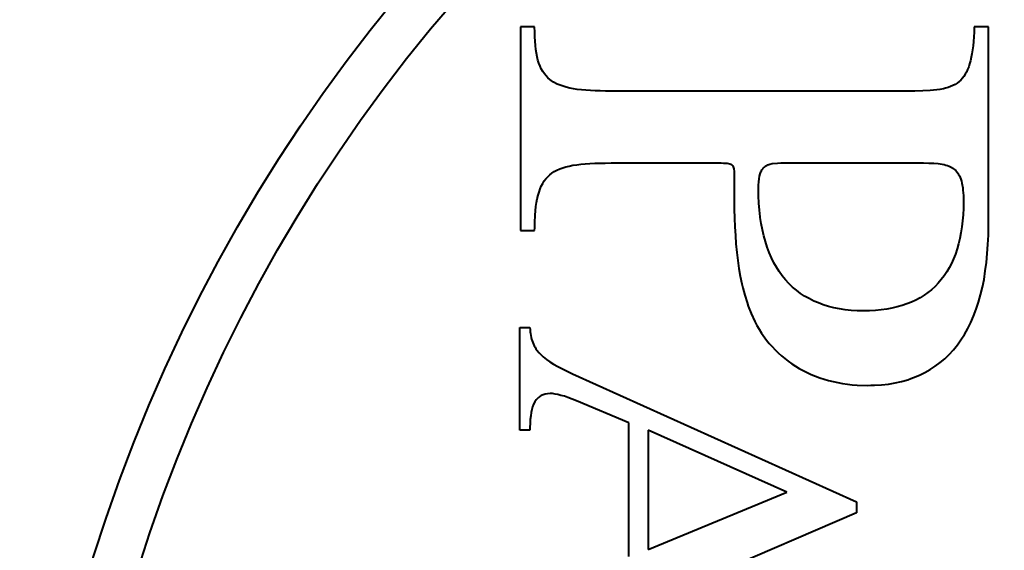
# Model space of a CAD drawing. Units: millimetres. Extents: x -11065 to -9936, y 15215 to 16025.
# Drawn here: x -10163 to -10158, y 15532 to 15535 of the extents above; entities that cross this region are included whole.
import ezdxf

# ---------------------------------------------------------------- set-up
doc = ezdxf.new("R2010")
doc.units = ezdxf.units.MM
doc.layers.add('rys', color=7, linetype='Continuous', lineweight=40)

# ---------------------------------------------------------------- blocks, each defined once
blk = doc.blocks.new('R-BOX 380 PODSTAWA Z SZYNĄ TH35')
at = {"layer": 'rys', "color": 7, "ltscale": 0.022267}
blk.add_line((157.647, -191.7552), (157.647, -192.7708), dxfattribs=at)
at = {"layer": 'rys', "color": 7, "ltscale": 0.001547}
for p, q in [((157.7176, -191.7552), (157.647, -191.7552)), ((157.647, -192.7708), (157.7176, -192.7708))]:
    blk.add_line(p, q, dxfattribs=at)
at = {"layer": 'rys', "color": 7, "ltscale": 0.000551054}
for p, q in [((157.7183, -191.7804), (157.7176, -191.7552)), ((158.0452, -192.0744), (158.0201, -192.0738))]:
    blk.add_line(p, q, dxfattribs=at)
at = {"layer": 'rys', "color": 7, "ltscale": 0.000566923}
blk.add_line((159.915, -191.7552), (159.9136, -191.7811), dxfattribs=at)
at = {"layer": 'rys', "color": 7, "ltscale": 0.001562}
blk.add_line((159.9862, -191.7552), (159.915, -191.7552), dxfattribs=at)
at = {"layer": 'rys', "color": 7, "ltscale": 0.021701}
blk.add_line((159.9862, -192.745), (159.9862, -191.7552), dxfattribs=at)
at = {"layer": 'rys', "color": 7, "ltscale": 0.000520548}
blk.add_line((157.719, -191.8041), (157.7183, -191.7804), dxfattribs=at)
at = {"layer": 'rys', "color": 7, "ltscale": 0.00049157}
blk.add_line((157.7197, -191.8265), (157.719, -191.8041), dxfattribs=at)
at = {"layer": 'rys', "color": 7, "ltscale": 0.000507557}
blk.add_line((159.9122, -191.8048), (159.9108, -191.8279), dxfattribs=at)
at = {"layer": 'rys', "color": 7, "ltscale": 0.000521219}
blk.add_line((159.9136, -191.7811), (159.9122, -191.8048), dxfattribs=at)
at = {"layer": 'rys', "color": 7, "ltscale": 0.000461565}
blk.add_line((157.7218, -191.8474), (157.7197, -191.8265), dxfattribs=at)
at = {"layer": 'rys', "color": 7, "ltscale": 0.000446384}
blk.add_line((157.7239, -191.8677), (157.7218, -191.8474), dxfattribs=at)
at = {"layer": 'rys', "color": 7, "ltscale": 0.000448206}
for p, q in [((159.9087, -191.8495), (159.9059, -191.8698)), ((159.7348, -192.4376), (159.755, -192.4404))]:
    blk.add_line(p, q, dxfattribs=at)
at = {"layer": 'rys', "color": 7, "ltscale": 0.000476751}
for p, q in [((159.9108, -191.8279), (159.9087, -191.8495)), ((157.9495, -192.4404), (157.9711, -192.4383)), ((157.7225, -192.673), (157.7246, -192.6514))]:
    blk.add_line(p, q, dxfattribs=at)
at = {"layer": 'rys', "color": 7, "ltscale": 0.000418105}
blk.add_line((157.7267, -191.8866), (157.7239, -191.8677), dxfattribs=at)
at = {"layer": 'rys', "color": 7, "ltscale": 0.000390521}
for p, q in [((157.7302, -191.904), (157.7267, -191.8866)), ((159.7606, -192.0639), (159.7432, -192.0674))]:
    blk.add_line(p, q, dxfattribs=at)
at = {"layer": 'rys', "color": 7, "ltscale": 0.000378962}
blk.add_line((157.7343, -191.9208), (157.7302, -191.904), dxfattribs=at)
at = {"layer": 'rys', "color": 7, "ltscale": 0.000375568}
blk.add_line((159.8996, -191.9068), (159.8961, -191.9236), dxfattribs=at)
at = {"layer": 'rys', "color": 7, "ltscale": 0.00039067}
blk.add_line((159.9031, -191.8893), (159.8996, -191.9068), dxfattribs=at)
at = {"layer": 'rys', "color": 7, "ltscale": 0.000433094}
for p, q in [((159.9059, -191.8698), (159.9031, -191.8893)), ((157.909, -192.446), (157.9285, -192.4432))]:
    blk.add_line(p, q, dxfattribs=at)
at = {"layer": 'rys', "color": 7, "ltscale": 0.000352509}
blk.add_line((157.7393, -191.9361), (157.7343, -191.9208), dxfattribs=at)
at = {"layer": 'rys', "color": 7, "ltscale": 0.000344596}
blk.add_line((157.7449, -191.9508), (157.7393, -191.9361), dxfattribs=at)
at = {"layer": 'rys', "color": 7, "ltscale": 0.000336043}
blk.add_line((157.7511, -191.9648), (157.7449, -191.9508), dxfattribs=at)
at = {"layer": 'rys', "color": 7, "ltscale": 0.000330384}
blk.add_line((159.8871, -191.9536), (159.8815, -191.9676), dxfattribs=at)
at = {"layer": 'rys', "color": 7, "ltscale": 0.000324769}
blk.add_line((159.8919, -191.9396), (159.8871, -191.9536), dxfattribs=at)
at = {"layer": 'rys', "color": 7, "ltscale": 0.000362891}
blk.add_line((159.8961, -191.9236), (159.8919, -191.9396), dxfattribs=at)
at = {"layer": 'rys', "color": 7, "ltscale": 0.000314569}
blk.add_line((157.7581, -191.9773), (157.7511, -191.9648), dxfattribs=at)
at = {"layer": 'rys', "color": 7, "ltscale": 0.000306854}
blk.add_line((157.7665, -191.9885), (157.7581, -191.9773), dxfattribs=at)
at = {"layer": 'rys', "color": 7, "ltscale": 0.00029478}
blk.add_line((157.7749, -191.999), (157.7665, -191.9885), dxfattribs=at)
at = {"layer": 'rys', "color": 7, "ltscale": 0.000292038}
blk.add_line((157.784, -192.0088), (157.7749, -191.999), dxfattribs=at)
at = {"layer": 'rys', "color": 7, "ltscale": 0.000262522}
blk.add_line((159.8626, -192.0018), (159.8556, -192.0115), dxfattribs=at)
at = {"layer": 'rys', "color": 7, "ltscale": 0.000276775}
blk.add_line((159.8696, -191.9913), (159.8626, -192.0018), dxfattribs=at)
at = {"layer": 'rys', "color": 7, "ltscale": 0.000280489}
for p, q in [((159.8759, -191.9802), (159.8696, -191.9913)), ((157.719, -193.6272), (157.7127, -193.6383))]:
    blk.add_line(p, q, dxfattribs=at)
at = {"layer": 'rys', "color": 7, "ltscale": 0.000301958}
blk.add_line((159.8815, -191.9676), (159.8759, -191.9802), dxfattribs=at)
at = {"layer": 'rys', "color": 7, "ltscale": 0.000304455}
blk.add_line((157.7944, -192.0179), (157.784, -192.0088), dxfattribs=at)
at = {"layer": 'rys', "color": 7, "ltscale": 0.000152588}
blk.add_line((157.8, -192.022), (157.7944, -192.0179), dxfattribs=at)
at = {"layer": 'rys', "color": 7, "ltscale": 0.000314442}
blk.add_line((157.8119, -192.0301), (157.8, -192.022), dxfattribs=at)
at = {"layer": 'rys', "color": 7, "ltscale": 0.000469706}
blk.add_line((157.8308, -192.0402), (157.8119, -192.0301), dxfattribs=at)
at = {"layer": 'rys', "color": 7, "ltscale": 0.000349324}
blk.add_line((157.8454, -192.0465), (157.8308, -192.0402), dxfattribs=at)
at = {"layer": 'rys', "color": 7, "ltscale": 0.000339216}
blk.add_line((157.8601, -192.0513), (157.8454, -192.0465), dxfattribs=at)
at = {"layer": 'rys', "color": 7, "ltscale": 0.000368022}
blk.add_line((157.8761, -192.0563), (157.8601, -192.0513), dxfattribs=at)
at = {"layer": 'rys', "color": 7, "ltscale": 0.000393786}
blk.add_line((157.8936, -192.0605), (157.8761, -192.0563), dxfattribs=at)
at = {"layer": 'rys', "color": 7, "ltscale": 0.000295962}
blk.add_line((159.7969, -192.0527), (159.7844, -192.0577), dxfattribs=at)
at = {"layer": 'rys', "color": 7, "ltscale": 0.000267882}
blk.add_line((159.8081, -192.0479), (159.7969, -192.0527), dxfattribs=at)
at = {"layer": 'rys', "color": 7, "ltscale": 0.00027364}
blk.add_line((159.8193, -192.0423), (159.8081, -192.0479), dxfattribs=at)
at = {"layer": 'rys', "color": 7, "ltscale": 0.000254599}
blk.add_line((159.8291, -192.036), (159.8193, -192.0423), dxfattribs=at)
at = {"layer": 'rys', "color": 7, "ltscale": 0.000273219}
blk.add_line((159.8389, -192.0283), (159.8291, -192.036), dxfattribs=at)
at = {"layer": 'rys', "color": 7, "ltscale": 0.000248958}
blk.add_line((159.8473, -192.0207), (159.8389, -192.0283), dxfattribs=at)
at = {"layer": 'rys', "color": 7, "ltscale": 0.000271595}
blk.add_line((159.8556, -192.0115), (159.8473, -192.0207), dxfattribs=at)
at = {"layer": 'rys', "color": 7, "ltscale": 0.000405496}
for p, q in [((157.9118, -192.0639), (157.8936, -192.0605)), ((157.8908, -192.4495), (157.909, -192.446))]:
    blk.add_line(p, q, dxfattribs=at)
at = {"layer": 'rys', "color": 7, "ltscale": 0.000417993}
blk.add_line((157.9306, -192.0667), (157.9118, -192.0639), dxfattribs=at)
at = {"layer": 'rys', "color": 7, "ltscale": 0.000463327}
for p, q in [((157.9516, -192.0695), (157.9306, -192.0667)), ((157.9285, -192.4432), (157.9495, -192.4404))]:
    blk.add_line(p, q, dxfattribs=at)
at = {"layer": 'rys', "color": 7, "ltscale": 0.00047629}
blk.add_line((157.9733, -192.0709), (157.9516, -192.0695), dxfattribs=at)
at = {"layer": 'rys', "color": 7, "ltscale": 0.000507276}
blk.add_line((157.9963, -192.0731), (157.9733, -192.0709), dxfattribs=at)
at = {"layer": 'rys', "color": 7, "ltscale": 0.000521311}
blk.add_line((158.0201, -192.0738), (157.9963, -192.0731), dxfattribs=at)
at = {"layer": 'rys', "color": 7, "ltscale": 0.000582323}
for p, q in [((158.0717, -192.0751), (158.0452, -192.0744)), ((159.6614, -192.4342), (159.688, -192.4349))]:
    blk.add_line(p, q, dxfattribs=at)
at = {"layer": 'rys', "color": 7, "ltscale": 0.033892}
blk.add_line((159.6174, -192.0751), (158.0717, -192.0751), dxfattribs=at)
at = {"layer": 'rys', "color": 7, "ltscale": 0.000888955}
blk.add_line((159.658, -192.0744), (159.6174, -192.0751), dxfattribs=at)
at = {"layer": 'rys', "color": 7, "ltscale": 0.000812341}
blk.add_line((159.695, -192.0731), (159.658, -192.0744), dxfattribs=at)
at = {"layer": 'rys', "color": 7, "ltscale": 0.00036837}
blk.add_line((159.7117, -192.0716), (159.695, -192.0731), dxfattribs=at)
at = {"layer": 'rys', "color": 7, "ltscale": 0.000355438}
blk.add_line((159.7278, -192.0695), (159.7117, -192.0716), dxfattribs=at)
at = {"layer": 'rys', "color": 7, "ltscale": 0.000340312}
blk.add_line((159.7432, -192.0674), (159.7278, -192.0695), dxfattribs=at)
at = {"layer": 'rys', "color": 7, "ltscale": 0.000252395}
for p, q in [((159.7718, -192.0612), (159.7606, -192.0639)), ((158.8938, -192.4404), (158.905, -192.4376))]:
    blk.add_line(p, q, dxfattribs=at)
at = {"layer": 'rys', "color": 7, "ltscale": 0.000285793}
blk.add_line((159.7844, -192.0577), (159.7718, -192.0612), dxfattribs=at)
at = {"layer": 'rys', "color": 7, "ltscale": 0.000379334}
blk.add_line((157.8741, -192.4537), (157.8908, -192.4495), dxfattribs=at)
at = {"layer": 'rys', "color": 7, "ltscale": 0.000506749}
blk.add_line((157.9711, -192.4383), (157.9942, -192.4369), dxfattribs=at)
at = {"layer": 'rys', "color": 7, "ltscale": 0.000536452}
blk.add_line((157.9942, -192.4369), (158.0186, -192.4356), dxfattribs=at)
at = {"layer": 'rys', "color": 7, "ltscale": 0.000567069}
blk.add_line((158.0186, -192.4356), (158.0445, -192.4349), dxfattribs=at)
at = {"layer": 'rys', "color": 7, "ltscale": 0.000582123}
blk.add_line((158.0445, -192.4349), (158.071, -192.4349), dxfattribs=at)
at = {"layer": 'rys', "color": 7, "ltscale": 0.000628085}
blk.add_line((158.071, -192.4349), (158.0997, -192.4342), dxfattribs=at)
at = {"layer": 'rys', "color": 7, "ltscale": 0.012083}
blk.add_line((158.0997, -192.4342), (158.6508, -192.4342), dxfattribs=at)
at = {"layer": 'rys', "color": 7, "ltscale": 0.000230151}
blk.add_line((158.6508, -192.4342), (158.6612, -192.4349), dxfattribs=at)
at = {"layer": 'rys', "color": 7, "ltscale": 0.000214386}
blk.add_line((158.6612, -192.4349), (158.671, -192.4349), dxfattribs=at)
at = {"layer": 'rys', "color": 7, "ltscale": 0.0001845}
blk.add_line((158.671, -192.4349), (158.6794, -192.4356), dxfattribs=at)
at = {"layer": 'rys', "color": 7, "ltscale": 0.000156358}
blk.add_line((158.6794, -192.4356), (158.6864, -192.4369), dxfattribs=at)
at = {"layer": 'rys', "color": 7, "ltscale": 0.000141424}
blk.add_line((158.6864, -192.4369), (158.6927, -192.4383), dxfattribs=at)
at = {"layer": 'rys', "color": 7, "ltscale": 0.000116207}
blk.add_line((158.6927, -192.4383), (158.6976, -192.4404), dxfattribs=at)
at = {"layer": 'rys', "color": 7, "ltscale": 0.000103042}
for p, q in [((158.6976, -192.4404), (158.7018, -192.4425)), ((157.7546, -193.5936), (157.7504, -193.5957))]:
    blk.add_line(p, q, dxfattribs=at)
at = {"layer": 'rys', "color": 7, "ltscale": 9.62786e-05}
blk.add_line((158.7018, -192.4425), (158.7054, -192.4449), dxfattribs=at)
at = {"layer": 'rys', "color": 7, "ltscale": 0.000110889}
blk.add_line((158.7054, -192.4449), (158.7087, -192.4488), dxfattribs=at)
at = {"layer": 'rys', "color": 7, "ltscale": 0.000104065}
blk.add_line((158.7087, -192.4488), (158.7108, -192.453), dxfattribs=at)
at = {"layer": 'rys', "color": 7, "ltscale": 0.000111517}
blk.add_line((158.8701, -192.4516), (158.8743, -192.4488), dxfattribs=at)
at = {"layer": 'rys', "color": 7, "ltscale": 0.000102359}
blk.add_line((158.8743, -192.4488), (158.8785, -192.4467), dxfattribs=at)
at = {"layer": 'rys', "color": 7, "ltscale": 0.000123683}
blk.add_line((158.8785, -192.4467), (158.8834, -192.4439), dxfattribs=at)
at = {"layer": 'rys', "color": 7, "ltscale": 0.000111086}
for p, q in [((158.8834, -192.4439), (158.8882, -192.4425)), ((158.7108, -192.453), (158.7122, -192.4579))]:
    blk.add_line(p, q, dxfattribs=at)
at = {"layer": 'rys', "color": 7, "ltscale": 0.000131086}
blk.add_line((158.8882, -192.4425), (158.8938, -192.4404), dxfattribs=at)
at = {"layer": 'rys', "color": 7, "ltscale": 0.000600492}
blk.add_line((158.905, -192.4376), (158.9322, -192.4349), dxfattribs=at)
at = {"layer": 'rys', "color": 7, "ltscale": 0.000352808}
blk.add_line((158.9322, -192.4349), (158.9483, -192.4342), dxfattribs=at)
at = {"layer": 'rys', "color": 7, "ltscale": 0.015636}
blk.add_line((158.9483, -192.4342), (159.6614, -192.4342), dxfattribs=at)
at = {"layer": 'rys', "color": 7, "ltscale": 0.000535801}
blk.add_line((159.688, -192.4349), (159.7124, -192.4356), dxfattribs=at)
at = {"layer": 'rys', "color": 7, "ltscale": 0.000492701}
blk.add_line((159.7124, -192.4356), (159.7348, -192.4376), dxfattribs=at)
at = {"layer": 'rys', "color": 7, "ltscale": 0.000219219}
blk.add_line((159.755, -192.4404), (159.7648, -192.4425), dxfattribs=at)
at = {"layer": 'rys', "color": 7, "ltscale": 0.000189481}
blk.add_line((159.7648, -192.4425), (159.7732, -192.4446), dxfattribs=at)
at = {"layer": 'rys', "color": 7, "ltscale": 0.000193734}
blk.add_line((159.7732, -192.4446), (159.7816, -192.4474), dxfattribs=at)
at = {"layer": 'rys', "color": 7, "ltscale": 0.000199658}
blk.add_line((159.7816, -192.4474), (159.79, -192.4509), dxfattribs=at)
at = {"layer": 'rys', "color": 7, "ltscale": 0.000164342}
blk.add_line((159.79, -192.4509), (159.7969, -192.4537), dxfattribs=at)
at = {"layer": 'rys', "color": 7, "ltscale": 0.000313642}
blk.add_line((157.7833, -192.5033), (157.7937, -192.4935), dxfattribs=at)
at = {"layer": 'rys', "color": 7, "ltscale": 0.000294662}
blk.add_line((157.7937, -192.4935), (157.8042, -192.4851), dxfattribs=at)
at = {"layer": 'rys', "color": 7, "ltscale": 0.000309608}
blk.add_line((157.8042, -192.4851), (157.8161, -192.4774), dxfattribs=at)
at = {"layer": 'rys', "color": 7, "ltscale": 0.000328295}
blk.add_line((157.8161, -192.4774), (157.8293, -192.4705), dxfattribs=at)
at = {"layer": 'rys', "color": 7, "ltscale": 0.00033667}
blk.add_line((157.8293, -192.4705), (157.8433, -192.4642), dxfattribs=at)
at = {"layer": 'rys', "color": 7, "ltscale": 0.000343612}
blk.add_line((157.8433, -192.4642), (157.858, -192.4586), dxfattribs=at)
at = {"layer": 'rys', "color": 7, "ltscale": 0.000368306}
for p, q in [((157.858, -192.4586), (157.8741, -192.4537)), ((157.7351, -192.5955), (157.74, -192.5794))]:
    blk.add_line(p, q, dxfattribs=at)
at = {"layer": 'rys', "color": 7, "ltscale": 0.000125827}
for p, q in [((158.7122, -192.4579), (158.7136, -192.4635)), ((157.7707, -193.588), (157.7651, -193.5894))]:
    blk.add_line(p, q, dxfattribs=at)
at = {"layer": 'rys', "color": 7, "ltscale": 0.000291842}
blk.add_line((158.7136, -192.4635), (158.7143, -192.4768), dxfattribs=at)
at = {"layer": 'rys', "color": 7, "ltscale": 0.000368053}
blk.add_line((158.7143, -192.4768), (158.715, -192.4935), dxfattribs=at)
at = {"layer": 'rys', "color": 7, "ltscale": 0.002756}
blk.add_line((158.715, -192.4935), (158.715, -192.6192), dxfattribs=at)
at = {"layer": 'rys', "color": 7, "ltscale": 0.000270603}
blk.add_line((158.8414, -192.5005), (158.8449, -192.4887), dxfattribs=at)
at = {"layer": 'rys', "color": 7, "ltscale": 0.000242711}
blk.add_line((158.8449, -192.4887), (158.8484, -192.4781), dxfattribs=at)
at = {"layer": 'rys', "color": 7, "ltscale": 0.000110033}
for p, q in [((158.8484, -192.4781), (158.8512, -192.474)), ((158.8533, -192.469), (158.8561, -192.4649))]:
    blk.add_line(p, q, dxfattribs=at)
at = {"layer": 'rys', "color": 7, "ltscale": 0.000117911}
blk.add_line((158.8512, -192.474), (158.8533, -192.469), dxfattribs=at)
at = {"layer": 'rys', "color": 7, "ltscale": 0.000107896}
blk.add_line((158.8561, -192.4649), (158.8596, -192.4614), dxfattribs=at)
at = {"layer": 'rys', "color": 7, "ltscale": 9.81823e-05}
blk.add_line((158.8596, -192.4614), (158.8624, -192.4579), dxfattribs=at)
at = {"layer": 'rys', "color": 7, "ltscale": 0.000119175}
blk.add_line((158.8624, -192.4579), (158.8666, -192.4544), dxfattribs=at)
at = {"layer": 'rys', "color": 7, "ltscale": 9.77039e-05}
blk.add_line((158.8666, -192.4544), (158.8701, -192.4516), dxfattribs=at)
at = {"layer": 'rys', "color": 7, "ltscale": 0.000357202}
blk.add_line((159.7969, -192.4537), (159.8109, -192.4621), dxfattribs=at)
at = {"layer": 'rys', "color": 7, "ltscale": 0.000162203}
blk.add_line((159.8109, -192.4621), (159.8165, -192.4669), dxfattribs=at)
at = {"layer": 'rys', "color": 7, "ltscale": 0.000185325}
blk.add_line((159.8165, -192.4669), (159.8228, -192.4726), dxfattribs=at)
at = {"layer": 'rys', "color": 7, "ltscale": 0.000162707}
blk.add_line((159.8228, -192.4726), (159.8277, -192.4781), dxfattribs=at)
at = {"layer": 'rys', "color": 7, "ltscale": 0.000173977}
blk.add_line((159.8277, -192.4781), (159.8326, -192.4844), dxfattribs=at)
at = {"layer": 'rys', "color": 7, "ltscale": 0.000179648}
blk.add_line((159.8326, -192.4844), (159.8368, -192.4914), dxfattribs=at)
at = {"layer": 'rys', "color": 7, "ltscale": 0.000191192}
blk.add_line((159.8368, -192.4914), (159.841, -192.4991), dxfattribs=at)
at = {"layer": 'rys', "color": 7, "ltscale": 0.00039843}
blk.add_line((159.841, -192.4991), (159.848, -192.5159), dxfattribs=at)
at = {"layer": 'rys', "color": 7, "ltscale": 0.000329326}
blk.add_line((157.7511, -192.5501), (157.7581, -192.5368), dxfattribs=at)
at = {"layer": 'rys', "color": 7, "ltscale": 0.000323584}
blk.add_line((157.7581, -192.5368), (157.7658, -192.5242), dxfattribs=at)
at = {"layer": 'rys', "color": 7, "ltscale": 0.000305634}
blk.add_line((157.7658, -192.5242), (157.7742, -192.5131), dxfattribs=at)
at = {"layer": 'rys', "color": 7, "ltscale": 0.000293156}
blk.add_line((157.7742, -192.5131), (157.7833, -192.5033), dxfattribs=at)
at = {"layer": 'rys', "color": 7, "ltscale": 0.000352277}
blk.add_line((158.8366, -192.5445), (158.8379, -192.5285), dxfattribs=at)
at = {"layer": 'rys', "color": 7, "ltscale": 0.000382996}
blk.add_line((158.8366, -192.5619), (158.8366, -192.5445), dxfattribs=at)
at = {"layer": 'rys', "color": 7, "ltscale": 0.000323404}
blk.add_line((158.8379, -192.5285), (158.8393, -192.5138), dxfattribs=at)
at = {"layer": 'rys', "color": 7, "ltscale": 0.000295016}
blk.add_line((158.8393, -192.5138), (158.8414, -192.5005), dxfattribs=at)
at = {"layer": 'rys', "color": 7, "ltscale": 0.000222171}
blk.add_line((159.848, -192.5159), (159.8507, -192.5256), dxfattribs=at)
at = {"layer": 'rys', "color": 7, "ltscale": 0.000219965}
blk.add_line((159.8507, -192.5256), (159.8528, -192.5354), dxfattribs=at)
at = {"layer": 'rys', "color": 7, "ltscale": 0.000498431}
blk.add_line((159.8528, -192.5354), (159.857, -192.5578), dxfattribs=at)
at = {"layer": 'rys', "color": 7, "ltscale": 0.000393964}
blk.add_line((157.7309, -192.6129), (157.7351, -192.5955), dxfattribs=at)
at = {"layer": 'rys', "color": 7, "ltscale": 0.000353962}
blk.add_line((157.74, -192.5794), (157.7449, -192.564), dxfattribs=at)
at = {"layer": 'rys', "color": 7, "ltscale": 0.000334651}
blk.add_line((157.7449, -192.564), (157.7511, -192.5501), dxfattribs=at)
at = {"layer": 'rys', "color": 7, "ltscale": 0.000811911}
blk.add_line((158.8373, -192.599), (158.8366, -192.5619), dxfattribs=at)
at = {"layer": 'rys', "color": 7, "ltscale": 0.000277865}
blk.add_line((159.857, -192.5578), (159.8584, -192.5704), dxfattribs=at)
at = {"layer": 'rys', "color": 7, "ltscale": 0.000583159}
blk.add_line((159.8584, -192.5704), (159.8605, -192.5969), dxfattribs=at)
at = {"layer": 'rys', "color": 7, "ltscale": 0.001395}
blk.add_line((159.8605, -192.5969), (159.8605, -192.6605), dxfattribs=at)
at = {"layer": 'rys', "color": 7, "ltscale": 0.000433203}
blk.add_line((157.7246, -192.6514), (157.7274, -192.6318), dxfattribs=at)
at = {"layer": 'rys', "color": 7, "ltscale": 0.000420492}
blk.add_line((157.7274, -192.6318), (157.7309, -192.6129), dxfattribs=at)
at = {"layer": 'rys', "color": 7, "ltscale": 0.001012}
blk.add_line((158.715, -192.6192), (158.7157, -192.6653), dxfattribs=at)
at = {"layer": 'rys', "color": 7, "ltscale": 0.000781846}
blk.add_line((158.8386, -192.6346), (158.8373, -192.599), dxfattribs=at)
at = {"layer": 'rys', "color": 7, "ltscale": 0.000768419}
for p, q in [((158.8414, -192.6695), (158.8386, -192.6346)), ((159.417, -193.544), (159.4519, -193.5412))]:
    blk.add_line(p, q, dxfattribs=at)
at = {"layer": 'rys', "color": 7, "ltscale": 0.000261371}
for p, q in [((157.7197, -192.7072), (157.7204, -192.6953)), ((157.719, -192.7191), (157.7197, -192.7072))]:
    blk.add_line(p, q, dxfattribs=at)
at = {"layer": 'rys', "color": 7, "ltscale": 0.000491942}
blk.add_line((157.7204, -192.6953), (157.7225, -192.673), dxfattribs=at)
at = {"layer": 'rys', "color": 7, "ltscale": 0.000980089}
blk.add_line((158.7157, -192.6653), (158.7171, -192.71), dxfattribs=at)
at = {"layer": 'rys', "color": 7, "ltscale": 0.000739499}
blk.add_line((158.8449, -192.7031), (158.8414, -192.6695), dxfattribs=at)
at = {"layer": 'rys', "color": 7, "ltscale": 0.000677195}
blk.add_line((159.8591, -192.6926), (159.8563, -192.7233), dxfattribs=at)
at = {"layer": 'rys', "color": 7, "ltscale": 0.000704092}
blk.add_line((159.8605, -192.6605), (159.8591, -192.6926), dxfattribs=at)
at = {"layer": 'rys', "color": 7, "ltscale": 0.000291543}
blk.add_line((157.718, -192.7575), (157.7183, -192.7443), dxfattribs=at)
at = {"layer": 'rys', "color": 7, "ltscale": 0.000276289}
blk.add_line((157.7183, -192.7443), (157.7187, -192.7317), dxfattribs=at)
at = {"layer": 'rys', "color": 7, "ltscale": 0.000274764}
blk.add_line((157.7187, -192.7317), (157.719, -192.7191), dxfattribs=at)
at = {"layer": 'rys', "color": 7, "ltscale": 0.000949587}
blk.add_line((158.7171, -192.71), (158.7185, -192.7533), dxfattribs=at)
at = {"layer": 'rys', "color": 7, "ltscale": 7.71475e-05}
blk.add_line((158.8455, -192.7065), (158.8449, -192.7031), dxfattribs=at)
at = {"layer": 'rys', "color": 7, "ltscale": 0.000650945}
blk.add_line((158.8498, -192.7359), (158.8455, -192.7065), dxfattribs=at)
at = {"layer": 'rys', "color": 7, "ltscale": 0.00070189}
blk.add_line((158.8561, -192.7673), (158.8498, -192.7359), dxfattribs=at)
at = {"layer": 'rys', "color": 7, "ltscale": 0.000662153}
blk.add_line((159.8563, -192.7233), (159.8528, -192.7533), dxfattribs=at)
at = {"layer": 'rys', "color": 7, "ltscale": 0.001073}
blk.add_line((159.9855, -192.7939), (159.9862, -192.745), dxfattribs=at)
at = {"layer": 'rys', "color": 7, "ltscale": 0.000290017}
blk.add_line((157.7176, -192.7708), (157.718, -192.7575), dxfattribs=at)
at = {"layer": 'rys', "color": 7, "ltscale": 0.000952629}
blk.add_line((158.7185, -192.7533), (158.7213, -192.7967), dxfattribs=at)
at = {"layer": 'rys', "color": 7, "ltscale": 0.000676782}
blk.add_line((158.8631, -192.7974), (158.8561, -192.7673), dxfattribs=at)
at = {"layer": 'rys', "color": 7, "ltscale": 0.000625581}
blk.add_line((159.8486, -192.7827), (159.843, -192.8106), dxfattribs=at)
at = {"layer": 'rys', "color": 7, "ltscale": 0.000650397}
blk.add_line((159.8528, -192.7533), (159.8486, -192.7827), dxfattribs=at)
at = {"layer": 'rys', "color": 7, "ltscale": 0.001026}
blk.add_line((159.9834, -192.8406), (159.9855, -192.7939), dxfattribs=at)
at = {"layer": 'rys', "color": 7, "ltscale": 0.000920605}
blk.add_line((158.7213, -192.7967), (158.7241, -192.8386), dxfattribs=at)
at = {"layer": 'rys', "color": 7, "ltscale": 0.00092313}
blk.add_line((158.7241, -192.8386), (158.7283, -192.8804), dxfattribs=at)
at = {"layer": 'rys', "color": 7, "ltscale": 0.000664154}
blk.add_line((158.8708, -192.8267), (158.8631, -192.7974), dxfattribs=at)
at = {"layer": 'rys', "color": 7, "ltscale": 0.00064468}
blk.add_line((158.8798, -192.8546), (158.8708, -192.8267), dxfattribs=at)
at = {"layer": 'rys', "color": 7, "ltscale": 0.000590677}
blk.add_line((159.8368, -192.8379), (159.8291, -192.8637), dxfattribs=at)
at = {"layer": 'rys', "color": 7, "ltscale": 0.00061222}
blk.add_line((159.843, -192.8106), (159.8368, -192.8379), dxfattribs=at)
at = {"layer": 'rys', "color": 7, "ltscale": 0.001015}
blk.add_line((159.98, -192.8868), (159.9834, -192.8406), dxfattribs=at)
at = {"layer": 'rys', "color": 7, "ltscale": 0.000892847}
blk.add_line((158.7283, -192.8804), (158.7325, -192.9209), dxfattribs=at)
at = {"layer": 'rys', "color": 7, "ltscale": 0.000625354}
blk.add_line((158.8904, -192.8811), (158.8798, -192.8546), dxfattribs=at)
at = {"layer": 'rys', "color": 7, "ltscale": 0.000612321}
blk.add_line((158.9008, -192.907), (158.8904, -192.8811), dxfattribs=at)
at = {"layer": 'rys', "color": 7, "ltscale": 0.000557126}
blk.add_line((159.8207, -192.8889), (159.8116, -192.9126), dxfattribs=at)
at = {"layer": 'rys', "color": 7, "ltscale": 0.000582167}
blk.add_line((159.8291, -192.8637), (159.8207, -192.8889), dxfattribs=at)
at = {"layer": 'rys', "color": 7, "ltscale": 0.000968764}
blk.add_line((159.9758, -192.9308), (159.98, -192.8868), dxfattribs=at)
at = {"layer": 'rys', "color": 7, "ltscale": 0.000883659}
blk.add_line((158.7325, -192.9209), (158.7388, -192.9608), dxfattribs=at)
at = {"layer": 'rys', "color": 7, "ltscale": 0.000625126}
blk.add_line((158.9139, -192.9324), (158.9008, -192.907), dxfattribs=at)
at = {"layer": 'rys', "color": 7, "ltscale": 0.00055984}
blk.add_line((158.9266, -192.9545), (158.9139, -192.9324), dxfattribs=at)
at = {"layer": 'rys', "color": 7, "ltscale": 0.000534017}
blk.add_line((159.8012, -192.9356), (159.79, -192.9573), dxfattribs=at)
at = {"layer": 'rys', "color": 7, "ltscale": 0.000554823}
blk.add_line((159.8116, -192.9126), (159.8012, -192.9356), dxfattribs=at)
at = {"layer": 'rys', "color": 7, "ltscale": 0.000941783}
blk.add_line((159.9702, -192.9733), (159.9758, -192.9308), dxfattribs=at)
at = {"layer": 'rys', "color": 7, "ltscale": 0.000869977}
blk.add_line((158.7388, -192.9608), (158.745, -192.9999), dxfattribs=at)
at = {"layer": 'rys', "color": 7, "ltscale": 0.000577907}
blk.add_line((158.9406, -192.9768), (158.9266, -192.9545), dxfattribs=at)
at = {"layer": 'rys', "color": 7, "ltscale": 0.000560459}
blk.add_line((158.9553, -192.9978), (158.9406, -192.9768), dxfattribs=at)
at = {"layer": 'rys', "color": 7, "ltscale": 0.000518016}
blk.add_line((159.7774, -192.9782), (159.7641, -192.9978), dxfattribs=at)
at = {"layer": 'rys', "color": 7, "ltscale": 0.000535933}
blk.add_line((159.79, -192.9573), (159.7774, -192.9782), dxfattribs=at)
at = {"layer": 'rys', "color": 7, "ltscale": 0.000928901}
blk.add_line((159.9639, -193.0152), (159.9702, -192.9733), dxfattribs=at)
at = {"layer": 'rys', "color": 7, "ltscale": 0.000862121}
blk.add_line((158.745, -192.9999), (158.7534, -193.0383), dxfattribs=at)
at = {"layer": 'rys', "color": 7, "ltscale": 0.000423693}
blk.add_line((158.7534, -193.0383), (158.7576, -193.0572), dxfattribs=at)
at = {"layer": 'rys', "color": 7, "ltscale": 0.000576536}
blk.add_line((158.9721, -193.018), (158.9553, -192.9978), dxfattribs=at)
at = {"layer": 'rys', "color": 7, "ltscale": 0.000542067}
blk.add_line((158.9888, -193.0362), (158.9721, -193.018), dxfattribs=at)
at = {"layer": 'rys', "color": 7, "ltscale": 0.000552533}
blk.add_line((159.007, -193.0537), (158.9888, -193.0362), dxfattribs=at)
at = {"layer": 'rys', "color": 7, "ltscale": 0.000498479}
blk.add_line((159.7348, -193.0348), (159.7187, -193.0509), dxfattribs=at)
at = {"layer": 'rys', "color": 7, "ltscale": 0.000521353}
blk.add_line((159.7501, -193.0166), (159.7348, -193.0348), dxfattribs=at)
at = {"layer": 'rys', "color": 7, "ltscale": 0.000514839}
for p, q in [((159.7641, -192.9978), (159.7501, -193.0166)), ((159.6831, -193.0809), (159.6642, -193.0949))]:
    blk.add_line(p, q, dxfattribs=at)
at = {"layer": 'rys', "color": 7, "ltscale": 0.000877034}
blk.add_line((159.9555, -193.0544), (159.9639, -193.0152), dxfattribs=at)
at = {"layer": 'rys', "color": 7, "ltscale": 0.000427085}
blk.add_line((158.7576, -193.0572), (158.7625, -193.0761), dxfattribs=at)
at = {"layer": 'rys', "color": 7, "ltscale": 0.000431371}
blk.add_line((158.7625, -193.0761), (158.7681, -193.0949), dxfattribs=at)
at = {"layer": 'rys', "color": 7, "ltscale": 0.000543354}
blk.add_line((159.0258, -193.0697), (159.007, -193.0537), dxfattribs=at)
at = {"layer": 'rys', "color": 7, "ltscale": 0.000557566}
blk.add_line((159.0461, -193.0851), (159.0258, -193.0697), dxfattribs=at)
at = {"layer": 'rys', "color": 7, "ltscale": 0.00055228}
blk.add_line((159.067, -193.0991), (159.0461, -193.0851), dxfattribs=at)
at = {"layer": 'rys', "color": 7, "ltscale": 0.000502665}
blk.add_line((159.7013, -193.0669), (159.6831, -193.0809), dxfattribs=at)
at = {"layer": 'rys', "color": 7, "ltscale": 0.000520506}
blk.add_line((159.7187, -193.0509), (159.7013, -193.0669), dxfattribs=at)
at = {"layer": 'rys', "color": 7, "ltscale": 0.000865503}
blk.add_line((159.9464, -193.0928), (159.9555, -193.0544), dxfattribs=at)
at = {"layer": 'rys', "color": 7, "ltscale": 0.000831851}
blk.add_line((158.7681, -193.0949), (158.7793, -193.1312), dxfattribs=at)
at = {"layer": 'rys', "color": 7, "ltscale": 0.000421516}
blk.add_line((158.7793, -193.1312), (158.7856, -193.1493), dxfattribs=at)
at = {"layer": 'rys', "color": 7, "ltscale": 0.000562224}
blk.add_line((159.0894, -193.1116), (159.067, -193.0991), dxfattribs=at)
at = {"layer": 'rys', "color": 7, "ltscale": 0.000568484}
for p, q in [((159.1124, -193.1235), (159.0894, -193.1116)), ((157.8335, -193.4504), (157.8566, -193.4623))]:
    blk.add_line(p, q, dxfattribs=at)
at = {"layer": 'rys', "color": 7, "ltscale": 0.000563757}
blk.add_line((159.1362, -193.1333), (159.1124, -193.1235), dxfattribs=at)
at = {"layer": 'rys', "color": 7, "ltscale": 0.000571138}
blk.add_line((159.1606, -193.1424), (159.1362, -193.1333), dxfattribs=at)
at = {"layer": 'rys', "color": 7, "ltscale": 0.000551603}
blk.add_line((159.5783, -193.1375), (159.5546, -193.1459), dxfattribs=at)
at = {"layer": 'rys', "color": 7, "ltscale": 0.000543892}
blk.add_line((159.6014, -193.1284), (159.5783, -193.1375), dxfattribs=at)
at = {"layer": 'rys', "color": 7, "ltscale": 0.000520414}
blk.add_line((159.623, -193.1187), (159.6014, -193.1284), dxfattribs=at)
at = {"layer": 'rys', "color": 7, "ltscale": 0.000528232}
blk.add_line((159.644, -193.1068), (159.623, -193.1187), dxfattribs=at)
at = {"layer": 'rys', "color": 7, "ltscale": 0.000514248}
blk.add_line((159.6642, -193.0949), (159.644, -193.1068), dxfattribs=at)
at = {"layer": 'rys', "color": 7, "ltscale": 0.000804189}
blk.add_line((159.9248, -193.1647), (159.9359, -193.1298), dxfattribs=at)
at = {"layer": 'rys', "color": 7, "ltscale": 0.000843625}
blk.add_line((159.9359, -193.1298), (159.9464, -193.0928), dxfattribs=at)
at = {"layer": 'rys', "color": 7, "ltscale": 0.000853244}
blk.add_line((158.7856, -193.1493), (158.7995, -193.1857), dxfattribs=at)
at = {"layer": 'rys', "color": 7, "ltscale": 0.000973273}
blk.add_line((158.7995, -193.1857), (158.8177, -193.2262), dxfattribs=at)
at = {"layer": 'rys', "color": 7, "ltscale": 0.000595703}
blk.add_line((159.1865, -193.1507), (159.1606, -193.1424), dxfattribs=at)
at = {"layer": 'rys', "color": 7, "ltscale": 0.000598454}
blk.add_line((159.213, -193.1571), (159.1865, -193.1507), dxfattribs=at)
at = {"layer": 'rys', "color": 7, "ltscale": 0.000624683}
blk.add_line((159.241, -193.1626), (159.213, -193.1571), dxfattribs=at)
at = {"layer": 'rys', "color": 7, "ltscale": 0.000634539}
blk.add_line((159.2696, -193.1668), (159.241, -193.1626), dxfattribs=at)
at = {"layer": 'rys', "color": 7, "ltscale": 0.000647849}
blk.add_line((159.299, -193.1704), (159.2696, -193.1668), dxfattribs=at)
at = {"layer": 'rys', "color": 7, "ltscale": 0.000659124}
blk.add_line((159.329, -193.1718), (159.299, -193.1704), dxfattribs=at)
at = {"layer": 'rys', "color": 7, "ltscale": 0.000689103}
blk.add_line((159.3604, -193.1724), (159.329, -193.1718), dxfattribs=at)
at = {"layer": 'rys', "color": 7, "ltscale": 0.000674611}
blk.add_line((159.3912, -193.1718), (159.3604, -193.1724), dxfattribs=at)
at = {"layer": 'rys', "color": 7, "ltscale": 0.000643882}
blk.add_line((159.4205, -193.1704), (159.3912, -193.1718), dxfattribs=at)
at = {"layer": 'rys', "color": 7, "ltscale": 0.000631008}
blk.add_line((159.4491, -193.1675), (159.4205, -193.1704), dxfattribs=at)
at = {"layer": 'rys', "color": 7, "ltscale": 0.000652199}
blk.add_line((159.4786, -193.1637), (159.4491, -193.1675), dxfattribs=at)
at = {"layer": 'rys', "color": 7, "ltscale": 0.000556221}
blk.add_line((159.5036, -193.1592), (159.4786, -193.1637), dxfattribs=at)
at = {"layer": 'rys', "color": 7, "ltscale": 0.000583262}
blk.add_line((159.5294, -193.1529), (159.5036, -193.1592), dxfattribs=at)
at = {"layer": 'rys', "color": 7, "ltscale": 0.00057273}
blk.add_line((159.5546, -193.1459), (159.5294, -193.1529), dxfattribs=at)
at = {"layer": 'rys', "color": 7, "ltscale": 0.000790833}
blk.add_line((159.9115, -193.1983), (159.9248, -193.1647), dxfattribs=at)
at = {"layer": 'rys', "color": 7, "ltscale": 0.000487743}
blk.add_line((158.8177, -193.2262), (158.8282, -193.2458), dxfattribs=at)
at = {"layer": 'rys', "color": 7, "ltscale": 0.000732234}
blk.add_line((159.8829, -193.2604), (159.8975, -193.2304), dxfattribs=at)
at = {"layer": 'rys', "color": 7, "ltscale": 0.000768784}
blk.add_line((159.8975, -193.2304), (159.9115, -193.1983), dxfattribs=at)
at = {"layer": 'rys', "color": 7, "ltscale": 0.011226}
blk.add_line((157.6443, -193.7682), (157.6443, -193.2562), dxfattribs=at)
at = {"layer": 'rys', "color": 7, "ltscale": 0.001102}
for p, q in [((157.6443, -193.2562), (157.6945, -193.2562)), ((157.6945, -193.7682), (157.6443, -193.7682))]:
    blk.add_line(p, q, dxfattribs=at)
at = {"layer": 'rys', "color": 7, "ltscale": 0.000230912}
blk.add_line((157.6945, -193.2562), (157.6952, -193.2667), dxfattribs=at)
at = {"layer": 'rys', "color": 7, "ltscale": 0.000214167}
blk.add_line((157.6952, -193.2667), (157.6959, -193.2765), dxfattribs=at)
at = {"layer": 'rys', "color": 7, "ltscale": 0.000215689}
blk.add_line((157.6959, -193.2765), (157.6966, -193.2863), dxfattribs=at)
at = {"layer": 'rys', "color": 7, "ltscale": 0.000218634}
blk.add_line((157.6966, -193.2863), (157.6988, -193.296), dxfattribs=at)
at = {"layer": 'rys', "color": 7, "ltscale": 0.000480594}
blk.add_line((158.8282, -193.2458), (158.8393, -193.2647), dxfattribs=at)
at = {"layer": 'rys', "color": 7, "ltscale": 0.000488546}
blk.add_line((158.8393, -193.2647), (158.8512, -193.2835), dxfattribs=at)
at = {"layer": 'rys', "color": 7, "ltscale": 0.000942696}
blk.add_line((158.8512, -193.2835), (158.8764, -193.3184), dxfattribs=at)
at = {"layer": 'rys', "color": 7, "ltscale": 0.00074115}
blk.add_line((159.8661, -193.2898), (159.8829, -193.2604), dxfattribs=at)
at = {"layer": 'rys', "color": 7, "ltscale": 0.000202206}
blk.add_line((157.6988, -193.296), (157.7001, -193.3052), dxfattribs=at)
at = {"layer": 'rys', "color": 7, "ltscale": 0.00019301}
blk.add_line((157.7001, -193.3052), (157.7029, -193.3135), dxfattribs=at)
at = {"layer": 'rys', "color": 7, "ltscale": 0.000205065}
blk.add_line((157.7029, -193.3135), (157.705, -193.3226), dxfattribs=at)
at = {"layer": 'rys', "color": 7, "ltscale": 0.000198659}
blk.add_line((157.705, -193.3226), (157.7085, -193.331), dxfattribs=at)
at = {"layer": 'rys', "color": 7, "ltscale": 0.000370135}
blk.add_line((157.7085, -193.331), (157.7155, -193.3464), dxfattribs=at)
at = {"layer": 'rys', "color": 7, "ltscale": 0.000478849}
for p, q in [((158.8764, -193.3184), (158.8904, -193.3352)), ((158.9511, -193.3966), (158.9679, -193.4106))]:
    blk.add_line(p, q, dxfattribs=at)
at = {"layer": 'rys', "color": 7, "ltscale": 0.000466733}
blk.add_line((158.8904, -193.3352), (158.9043, -193.3512), dxfattribs=at)
at = {"layer": 'rys', "color": 7, "ltscale": 0.000693402}
blk.add_line((159.8305, -193.3429), (159.8486, -193.317), dxfattribs=at)
at = {"layer": 'rys', "color": 7, "ltscale": 0.000708971}
blk.add_line((159.8486, -193.317), (159.8661, -193.2898), dxfattribs=at)
at = {"layer": 'rys', "color": 7, "ltscale": 0.000191559}
blk.add_line((157.7155, -193.3464), (157.7197, -193.354), dxfattribs=at)
at = {"layer": 'rys', "color": 7, "ltscale": 0.000200239}
blk.add_line((157.7197, -193.354), (157.7246, -193.3617), dxfattribs=at)
at = {"layer": 'rys', "color": 7, "ltscale": 0.000186696}
blk.add_line((157.7246, -193.3617), (157.7295, -193.3687), dxfattribs=at)
at = {"layer": 'rys', "color": 7, "ltscale": 0.000392484}
blk.add_line((157.7295, -193.3687), (157.7406, -193.3827), dxfattribs=at)
at = {"layer": 'rys', "color": 7, "ltscale": 0.000411085}
blk.add_line((157.7406, -193.3827), (157.7539, -193.3959), dxfattribs=at)
at = {"layer": 'rys', "color": 7, "ltscale": 0.000487809}
blk.add_line((158.9043, -193.3512), (158.9197, -193.3673), dxfattribs=at)
at = {"layer": 'rys', "color": 7, "ltscale": 0.000465684}
blk.add_line((158.9197, -193.3673), (158.935, -193.382), dxfattribs=at)
at = {"layer": 'rys', "color": 7, "ltscale": 0.00047636}
blk.add_line((158.935, -193.382), (158.9511, -193.3966), dxfattribs=at)
at = {"layer": 'rys', "color": 7, "ltscale": 0.00068267}
blk.add_line((159.79, -193.3903), (159.8109, -193.3673), dxfattribs=at)
at = {"layer": 'rys', "color": 7, "ltscale": 0.000686072}
blk.add_line((159.8109, -193.3673), (159.8305, -193.3429), dxfattribs=at)
at = {"layer": 'rys', "color": 7, "ltscale": 0.00020631}
blk.add_line((157.7539, -193.3959), (157.7609, -193.4022), dxfattribs=at)
at = {"layer": 'rys', "color": 7, "ltscale": 0.000434918}
blk.add_line((157.7609, -193.4022), (157.7763, -193.4148), dxfattribs=at)
at = {"layer": 'rys', "color": 7, "ltscale": 0.00046343}
blk.add_line((157.7763, -193.4148), (157.7937, -193.4267), dxfattribs=at)
at = {"layer": 'rys', "color": 7, "ltscale": 0.000488953}
blk.add_line((157.7937, -193.4267), (157.8126, -193.4386), dxfattribs=at)
at = {"layer": 'rys', "color": 7, "ltscale": 0.000481274}
blk.add_line((158.9679, -193.4106), (158.9853, -193.4239), dxfattribs=at)
at = {"layer": 'rys', "color": 7, "ltscale": 0.000484649}
blk.add_line((158.9853, -193.4239), (159.0035, -193.4365), dxfattribs=at)
at = {"layer": 'rys', "color": 7, "ltscale": 0.000668037}
blk.add_line((159.7201, -193.449), (159.7446, -193.4308), dxfattribs=at)
at = {"layer": 'rys', "color": 7, "ltscale": 0.000662523}
blk.add_line((159.7446, -193.4308), (159.7676, -193.4113), dxfattribs=at)
at = {"layer": 'rys', "color": 7, "ltscale": 0.000672016}
blk.add_line((159.7676, -193.4113), (159.79, -193.3903), dxfattribs=at)
at = {"layer": 'rys', "color": 7, "ltscale": 0.00052748}
blk.add_line((157.8126, -193.4386), (157.8335, -193.4504), dxfattribs=at)
at = {"layer": 'rys', "color": 7, "ltscale": 0.000596447}
blk.add_line((157.8566, -193.4623), (157.881, -193.4742), dxfattribs=at)
at = {"layer": 'rys', "color": 7, "ltscale": 0.000643665}
blk.add_line((157.881, -193.4742), (157.9076, -193.4867), dxfattribs=at)
at = {"layer": 'rys', "color": 7, "ltscale": 0.000474645}
blk.add_line((159.0035, -193.4365), (159.0216, -193.4483), dxfattribs=at)
at = {"layer": 'rys', "color": 7, "ltscale": 0.000480984}
blk.add_line((159.0216, -193.4483), (159.0405, -193.4595), dxfattribs=at)
at = {"layer": 'rys', "color": 7, "ltscale": 0.00049407}
blk.add_line((159.0405, -193.4595), (159.0601, -193.4706), dxfattribs=at)
at = {"layer": 'rys', "color": 7, "ltscale": 0.000493409}
blk.add_line((159.0601, -193.4706), (159.0803, -193.4805), dxfattribs=at)
at = {"layer": 'rys', "color": 7, "ltscale": 0.000486325}
blk.add_line((159.0803, -193.4805), (159.1006, -193.4895), dxfattribs=at)
at = {"layer": 'rys', "color": 7, "ltscale": 0.000685123}
blk.add_line((159.6405, -193.4944), (159.6684, -193.4805), dxfattribs=at)
at = {"layer": 'rys', "color": 7, "ltscale": 0.000665226}
blk.add_line((159.6684, -193.4805), (159.695, -193.4658), dxfattribs=at)
at = {"layer": 'rys', "color": 7, "ltscale": 0.000662312}
blk.add_line((159.695, -193.4658), (159.7201, -193.449), dxfattribs=at)
at = {"layer": 'rys', "color": 7, "ltscale": 0.034136}
blk.add_line((157.9076, -193.4867), (159.3269, -194.1265), dxfattribs=at)
at = {"layer": 'rys', "color": 7, "ltscale": 0.000495011}
blk.add_line((159.1006, -193.4895), (159.1215, -193.4979), dxfattribs=at)
at = {"layer": 'rys', "color": 7, "ltscale": 0.000508649}
blk.add_line((159.1215, -193.4979), (159.1432, -193.5063), dxfattribs=at)
at = {"layer": 'rys', "color": 7, "ltscale": 0.000499672}
blk.add_line((159.1432, -193.5063), (159.1649, -193.5133), dxfattribs=at)
at = {"layer": 'rys', "color": 7, "ltscale": 0.000508695}
blk.add_line((159.1649, -193.5133), (159.1872, -193.5196), dxfattribs=at)
at = {"layer": 'rys', "color": 7, "ltscale": 0.000523403}
blk.add_line((159.1872, -193.5196), (159.2102, -193.5258), dxfattribs=at)
at = {"layer": 'rys', "color": 7, "ltscale": 0.000517301}
blk.add_line((159.2102, -193.5258), (159.2333, -193.5308), dxfattribs=at)
at = {"layer": 'rys', "color": 7, "ltscale": 0.000528318}
blk.add_line((159.2333, -193.5308), (159.257, -193.5349), dxfattribs=at)
at = {"layer": 'rys', "color": 7, "ltscale": 0.000744782}
blk.add_line((159.4861, -193.5377), (159.5197, -193.5322), dxfattribs=at)
at = {"layer": 'rys', "color": 7, "ltscale": 0.000705961}
blk.add_line((159.5197, -193.5322), (159.5511, -193.5251), dxfattribs=at)
at = {"layer": 'rys', "color": 7, "ltscale": 0.000717656}
blk.add_line((159.5511, -193.5251), (159.5825, -193.5161), dxfattribs=at)
at = {"layer": 'rys', "color": 7, "ltscale": 0.000340976}
blk.add_line((159.5825, -193.5161), (159.5972, -193.5109), dxfattribs=at)
at = {"layer": 'rys', "color": 7, "ltscale": 0.000342209}
blk.add_line((159.5972, -193.5109), (159.6119, -193.5056), dxfattribs=at)
at = {"layer": 'rys', "color": 7, "ltscale": 0.000673693}
blk.add_line((159.6119, -193.5056), (159.6405, -193.4944), dxfattribs=at)
at = {"layer": 'rys', "color": 7, "ltscale": 0.000526643}
blk.add_line((159.257, -193.5349), (159.2808, -193.5384), dxfattribs=at)
at = {"layer": 'rys', "color": 7, "ltscale": 0.00053905}
blk.add_line((159.2808, -193.5384), (159.3052, -193.5412), dxfattribs=at)
at = {"layer": 'rys', "color": 7, "ltscale": 0.000553501}
blk.add_line((159.3052, -193.5412), (159.3304, -193.5433), dxfattribs=at)
at = {"layer": 'rys', "color": 7, "ltscale": 0.001103}
blk.add_line((159.3304, -193.5433), (159.3807, -193.5447), dxfattribs=at)
at = {"layer": 'rys', "color": 7, "ltscale": 0.000398327}
for p, q in [((159.3807, -193.5447), (159.3988, -193.5443)), ((159.3988, -193.5443), (159.417, -193.544))]:
    blk.add_line(p, q, dxfattribs=at)
at = {"layer": 'rys', "color": 7, "ltscale": 0.000754599}
blk.add_line((159.4519, -193.5412), (159.4861, -193.5377), dxfattribs=at)
at = {"layer": 'rys', "color": 7, "ltscale": 0.000124347}
blk.add_line((157.7218, -193.6222), (157.719, -193.6272), dxfattribs=at)
at = {"layer": 'rys', "color": 7, "ltscale": 0.000131261}
blk.add_line((157.7253, -193.6173), (157.7218, -193.6222), dxfattribs=at)
at = {"layer": 'rys', "color": 7, "ltscale": 0.000119665}
blk.add_line((157.7288, -193.6132), (157.7253, -193.6173), dxfattribs=at)
at = {"layer": 'rys', "color": 7, "ltscale": 0.000129475}
blk.add_line((157.733, -193.609), (157.7288, -193.6132), dxfattribs=at)
at = {"layer": 'rys', "color": 7, "ltscale": 0.000120836}
blk.add_line((157.7365, -193.6047), (157.733, -193.609), dxfattribs=at)
at = {"layer": 'rys', "color": 7, "ltscale": 0.00012302}
for p, q in [((157.7413, -193.602), (157.7365, -193.6047)), ((157.7504, -193.5957), (157.7456, -193.5985))]:
    blk.add_line(p, q, dxfattribs=at)
at = {"layer": 'rys', "color": 7, "ltscale": 0.000119762}
blk.add_line((157.7456, -193.5985), (157.7413, -193.602), dxfattribs=at)
at = {"layer": 'rys', "color": 7, "ltscale": 0.000130371}
blk.add_line((157.7602, -193.5915), (157.7546, -193.5936), dxfattribs=at)
at = {"layer": 'rys', "color": 7, "ltscale": 0.000116909}
blk.add_line((157.7651, -193.5894), (157.7602, -193.5915), dxfattribs=at)
at = {"layer": 'rys', "color": 7, "ltscale": 0.000262704}
blk.add_line((157.7826, -193.5867), (157.7707, -193.588), dxfattribs=at)
at = {"layer": 'rys', "color": 7, "ltscale": 0.000275932}
blk.add_line((157.7951, -193.5859), (157.7826, -193.5867), dxfattribs=at)
at = {"layer": 'rys', "color": 7, "ltscale": 0.000244904}
blk.add_line((157.8063, -193.5859), (157.7951, -193.5859), dxfattribs=at)
at = {"layer": 'rys', "color": 7, "ltscale": 0.000294504}
blk.add_line((157.8196, -193.588), (157.8063, -193.5859), dxfattribs=at)
at = {"layer": 'rys', "color": 7, "ltscale": 0.000312716}
blk.add_line((157.8335, -193.5908), (157.8196, -193.588), dxfattribs=at)
at = {"layer": 'rys', "color": 7, "ltscale": 0.000345742}
blk.add_line((157.8489, -193.5943), (157.8335, -193.5908), dxfattribs=at)
at = {"layer": 'rys', "color": 7, "ltscale": 0.000396876}
blk.add_line((157.8664, -193.5992), (157.8489, -193.5943), dxfattribs=at)
at = {"layer": 'rys', "color": 7, "ltscale": 0.000421767}
blk.add_line((157.8845, -193.6055), (157.8664, -193.5992), dxfattribs=at)
at = {"layer": 'rys', "color": 7, "ltscale": 0.000474696}
blk.add_line((157.9048, -193.6132), (157.8845, -193.6055), dxfattribs=at)
at = {"layer": 'rys', "color": 7, "ltscale": 0.000509361}
blk.add_line((157.9265, -193.6215), (157.9048, -193.6132), dxfattribs=at)
at = {"layer": 'rys', "color": 7, "ltscale": 0.006246}
blk.add_line((158.1891, -193.7319), (157.9265, -193.6215), dxfattribs=at)
at = {"layer": 'rys', "color": 7, "ltscale": 0.000372768}
blk.add_line((157.7008, -193.6795), (157.6981, -193.6963), dxfattribs=at)
at = {"layer": 'rys', "color": 7, "ltscale": 0.000326196}
blk.add_line((157.7036, -193.6649), (157.7008, -193.6795), dxfattribs=at)
at = {"layer": 'rys', "color": 7, "ltscale": 0.000320294}
blk.add_line((157.7078, -193.6509), (157.7036, -193.6649), dxfattribs=at)
at = {"layer": 'rys', "color": 7, "ltscale": 0.000296119}
blk.add_line((157.7127, -193.6383), (157.7078, -193.6509), dxfattribs=at)
at = {"layer": 'rys', "color": 7, "ltscale": 0.000429043}
blk.add_line((157.6959, -193.7144), (157.6952, -193.734), dxfattribs=at)
at = {"layer": 'rys', "color": 7, "ltscale": 0.000400964}
blk.add_line((157.6981, -193.6963), (157.6959, -193.7144), dxfattribs=at)
at = {"layer": 'rys', "color": 7, "ltscale": 0.000459543}
blk.add_line((157.6952, -193.734), (157.6945, -193.7549), dxfattribs=at)
at = {"layer": 'rys', "color": 7, "ltscale": 0.000291443}
blk.add_line((157.6945, -193.7549), (157.6945, -193.7682), dxfattribs=at)
at = {"layer": 'rys', "color": 7, "ltscale": 0.014641}
blk.add_line((158.1891, -194.3996), (158.1891, -193.7319), dxfattribs=at)
at = {"layer": 'rys', "color": 7, "ltscale": 0.013049}
blk.add_line((158.2848, -193.7682), (158.2848, -194.3633), dxfattribs=at)
at = {"layer": 'rys', "color": 7, "ltscale": 0.016632}
blk.add_line((158.9777, -194.0769), (158.2848, -193.7682), dxfattribs=at)
at = {"layer": 'rys', "color": 7, "ltscale": 0.016439}
blk.add_line((158.2848, -194.3633), (158.9777, -194.0769), dxfattribs=at)
at = {"layer": 'rys', "color": 7, "ltscale": 0.001195}
blk.add_line((159.3269, -194.1265), (159.3269, -194.181), dxfattribs=at)
at = {"layer": 'rys', "color": 7, "ltscale": 0.03449}
blk.add_line((159.3269, -194.181), (157.881, -194.8006), dxfattribs=at)
at = {"layer": 'rys', "color": 7}
for radius in [8.2125, 7.9812]:
    blk.add_circle((163.3568, -196.841), radius, dxfattribs=at)

msp = doc.modelspace()

# ---------------------------------------------------------------- block references
at = {"layer": 'rys'}
msp.add_blockref('R-BOX 380 PODSTAWA Z SZYNĄ TH35', (-10318.1026, 15726.8574), dxfattribs=at)

doc.saveas('drawing.dxf')
